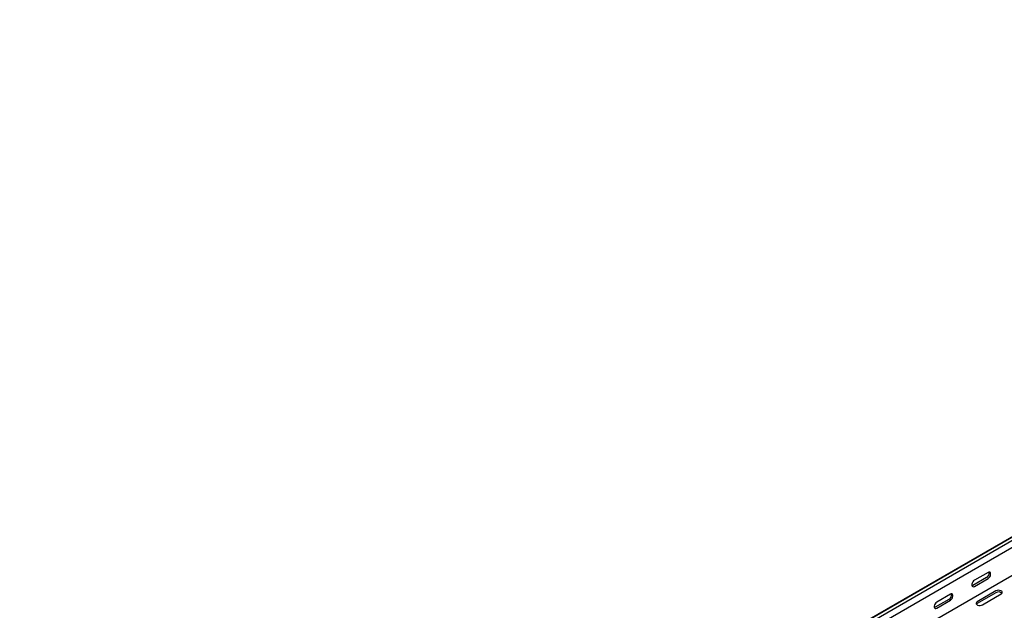
# Model space of a CAD drawing. Units: millimetres. Extents: x 80 to 3114, y 244 to 2374.
# Drawn here: x 1116 to 2040, y 790 to 1344 of the extents above; entities that cross this region are included whole.
import ezdxf

# ---------------------------------------------------------------- set-up
doc = ezdxf.new("R2010")
doc.units = ezdxf.units.MM

msp = doc.modelspace()

# ---------------------------------------------------------------- linework, layer by layer
at = {"color": 7, "linetype": 'Continuous', "lineweight": 25}
for p, q in [((1116.49, 321.76), (2884.25, 1342.27)), ((2887.72, 1343.63), (1119.96, 323.12)), ((2890.62, 1341.96), (1122.85, 321.45)), ((2890.62, 1335.61), (1122.85, 315.1)), ((2884.96, 1306.06), (1117.19, 285.55)), ((2025.12, 825.61), (2012.39, 818.26)), ((2023.71, 820.71), (2010.98, 813.36)), ((2012.39, 812.55), (2025.12, 819.89)), ((1989.76, 805.2), (1977.04, 797.85)), ((2032.54, 808.26), (2014.87, 798.05)), ((2032.54, 806.63), (2014.87, 796.42)), ((2019.82, 795.2), (2037.49, 805.4)), ((1988.35, 800.3), (1975.62, 792.95)), ((1977.04, 792.14), (1989.76, 799.48))]:
    msp.add_line(p, q, dxfattribs=at)
at = {"color": 7, "linetype": 'Continuous', "lineweight": 25, "flags": 128}
for points in [[(2025.12, 819.89), (2025.97, 820.55), (2026.71, 821.48), (2027.26, 822.56), (2027.56, 823.66), (2027.56, 824.65), (2027.26, 825.42), (2026.71, 825.86), (2025.97, 825.93), (2025.12, 825.61)], [(2012.39, 818.26), (2011.54, 817.6), (2010.8, 816.67), (2010.25, 815.6), (2009.95, 814.49), (2009.95, 813.5), (2010.25, 812.74), (2010.8, 812.3), (2011.54, 812.23), (2012.39, 812.55)], [(2010.98, 813.36), (2010.13, 813.05), (2010.08, 813.04)], [(1989.76, 799.48), (1990.61, 800.14), (1991.35, 801.07), (1991.91, 802.15), (1992.2, 803.25), (1992.2, 804.24), (1991.91, 805.01), (1991.35, 805.45), (1990.61, 805.52), (1989.76, 805.2)], [(2037.49, 805.4), (2038.19, 805.98), (2038.51, 806.65), (2038.4, 807.35), (2037.89, 807.99), (2037.03, 808.48), (2035.92, 808.78), (2034.71, 808.84), (2033.54, 808.66), (2032.54, 808.26)], [(1977.04, 797.85), (1976.19, 797.19), (1975.45, 796.26), (1974.89, 795.19), (1974.6, 794.08), (1974.6, 793.09), (1974.89, 792.33), (1975.45, 791.89), (1976.19, 791.82), (1977.04, 792.14)], [(2014.87, 798.05), (2014.17, 797.48), (2013.85, 796.8), (2013.96, 796.1), (2014.47, 795.47), (2015.33, 794.97), (2016.44, 794.67), (2017.65, 794.61), (2018.82, 794.79), (2019.82, 795.2)], [(2014.87, 796.42), (2014.17, 795.85), (2014.14, 795.81)], [(1975.62, 792.95), (1974.78, 792.64), (1974.73, 792.63)]]:
    msp.add_lwpolyline(points, dxfattribs=at)
at = {"color": 7, "linetype": 'Continuous', "lineweight": 25}
for centre, start, end in [((2021.4, 824.85), 299.09058, 13.2284), ((1986.05, 804.44), 299.09058, 13.2284), ((2034.98, 802.56), 46.78436, 120.90491)]:
    msp.add_arc(centre, 4.74, start, end, dxfattribs=at)

doc.saveas('drawing.dxf')
